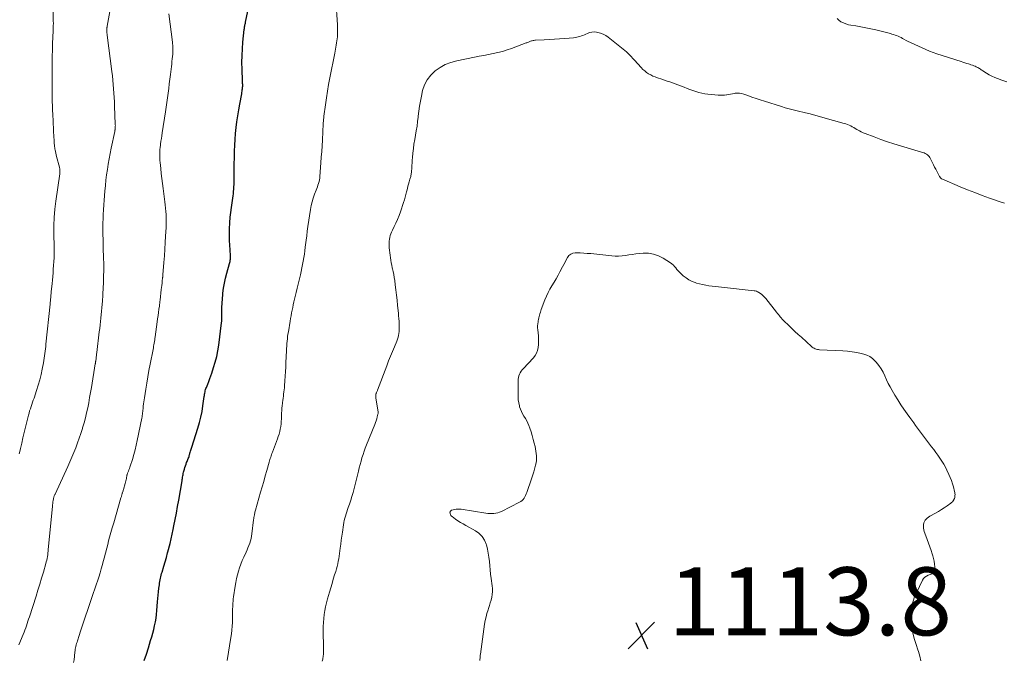
# Model space of a CAD drawing. Units: feet. Extents: x 1939996 to 1945044, y 555000 to 560003.
# Drawn here: x 1942266 to 1942555, y 555655 to 555844 of the extents above; entities that cross this region are included whole.
import ezdxf

# ---------------------------------------------------------------- set-up
doc = ezdxf.new("R2010")
doc.units = ezdxf.units.FT
doc.header["$LTSCALE"] = 100
doc.header["$MEASUREMENT"] = 0
for name, color, linetype, lineweight in [('CONTOUR INDEX', 32, 'Continuous', 25), ('CONTOUR INTERMEDIATE', 40, 'Continuous', 15), ('SPOT ELEVATION', 7, 'Continuous', 15)]:
    doc.layers.add(name, color=color, linetype=linetype, lineweight=lineweight)
doc.styles.add('slant', font='romans.shx', dxfattribs={"oblique": 14.999978})

# ---------------------------------------------------------------- blocks, each defined once
blk = doc.blocks.new('SPOT')
at = {"layer": 'SPOT ELEVATION', "lineweight": 25}
for p, q in [((-3.95, -3.95), (3.86, 3.85)), ((-1.67, 3.81), (1.74, -3.97))]:
    blk.add_line(p, q, dxfattribs=at)

msp = doc.modelspace()

# ---------------------------------------------------------------- linework, layer by layer
at = {"layer": 'CONTOUR INDEX', "elevation": 1100, "flags": 128}
msp.add_lwpolyline([(1942302.34, 555655.23), (1942302.93, 555657.09), (1942303.52, 555658.95), (1942304.2, 555661.09), (1942304.53, 555662.17), (1942304.84, 555663.26), (1942305.11, 555664.35), (1942305.37, 555665.45), (1942305.59, 555666.56), (1942305.78, 555667.67), (1942305.93, 555668.78), (1942306.05, 555669.9), (1942306.26, 555672.44), (1942306.35, 555673.45), (1942306.45, 555674.45), (1942306.55, 555675.46), (1942306.65, 555676.46), (1942306.76, 555677.52), (1942306.81, 555677.99), (1942306.88, 555678.47), (1942306.97, 555678.94), (1942307.07, 555679.4), (1942307.18, 555679.87), (1942307.3, 555680.33), (1942307.43, 555680.79), (1942307.56, 555681.25), (1942308.07, 555682.94), (1942308.45, 555684.24), (1942308.82, 555685.55), (1942309.18, 555686.86), (1942309.54, 555688.17), (1942309.57, 555688.29), (1942309.91, 555689.66), (1942310.25, 555691.04), (1942310.56, 555692.42), (1942310.85, 555693.81), (1942311.06, 555694.81), (1942311.43, 555696.7), (1942311.79, 555698.6), (1942312.14, 555700.5), (1942312.47, 555702.4), (1942313.42, 555708.07), (1942313.48, 555708.43), (1942313.54, 555708.79), (1942313.6, 555709.15), (1942313.66, 555709.52), (1942313.72, 555709.88), (1942313.79, 555710.24), (1942313.88, 555710.59), (1942313.97, 555710.95), (1942314.13, 555711.55), (1942314.27, 555712.03), (1942314.43, 555712.5), (1942314.61, 555712.97), (1942314.79, 555713.43), (1942314.94, 555713.76), (1942315.06, 555714.06), (1942315.18, 555714.35), (1942315.28, 555714.65), (1942315.39, 555714.96), (1942315.49, 555715.28), (1942315.53, 555715.43), (1942315.57, 555715.57), (1942315.61, 555715.72), (1942315.65, 555715.86), (1942315.69, 555716.01), (1942315.73, 555716.15), (1942315.77, 555716.3), (1942315.82, 555716.44), (1942315.93, 555716.76), (1942316.03, 555717.06), (1942316.13, 555717.37), (1942316.23, 555717.67), (1942316.32, 555717.97), (1942318.08, 555723.56), (1942318.54, 555725.2), (1942318.96, 555726.84), (1942319.3, 555728.51), (1942319.58, 555730.18), (1942319.97, 555732.87), (1942320.02, 555733.21), (1942320.08, 555733.55), (1942320.14, 555733.89), (1942320.2, 555734.23), (1942320.27, 555734.57), (1942320.36, 555734.9), (1942320.46, 555735.22), (1942320.58, 555735.54), (1942320.98, 555736.52), (1942321.31, 555737.33), (1942321.62, 555738.15), (1942321.91, 555738.97), (1942322.2, 555739.79), (1942322.73, 555741.38), (1942323.22, 555743.01), (1942323.64, 555744.66), (1942323.97, 555746.32), (1942324.23, 555748.01), (1942325.05, 555754.52), (1942325.07, 555754.65), (1942325.08, 555754.77), (1942325.09, 555754.9), (1942325.09, 555755.03), (1942325.1, 555755.16), (1942325.1, 555755.29), (1942325.1, 555755.42), (1942325.1, 555755.55), (1942325.13, 555757.83), (1942325.16, 555759.09), (1942325.21, 555760.36), (1942325.31, 555761.62), (1942325.42, 555762.88), (1942325.47, 555763.32), (1942325.67, 555764.8), (1942325.91, 555766.26), (1942326.24, 555767.71), (1942326.61, 555769.15), (1942327.42, 555771.99), (1942327.5, 555772.31), (1942327.57, 555772.62), (1942327.63, 555772.95), (1942327.68, 555773.27), (1942327.7, 555773.59), (1942327.72, 555773.91), (1942327.71, 555774.24), (1942327.69, 555774.56), (1942327.69, 555774.62), (1942327.65, 555774.97), (1942327.62, 555775.32), (1942327.59, 555775.67), (1942327.57, 555776.02), (1942327.4, 555778.77), (1942327.35, 555780.5), (1942327.35, 555782.22), (1942327.46, 555783.94), (1942327.63, 555785.65), (1942328.17, 555789.89), (1942328.26, 555790.56), (1942328.34, 555791.22), (1942328.43, 555791.88), (1942328.52, 555792.54), (1942328.6, 555793.2), (1942328.66, 555793.87), (1942328.7, 555794.53), (1942328.72, 555795.2), (1942328.73, 555795.7), (1942328.74, 555796.62), (1942328.75, 555797.54), (1942328.76, 555798.45), (1942328.78, 555799.37), (1942328.86, 555805.02), (1942328.92, 555806.77), (1942329.01, 555808.51), (1942329.16, 555810.25), (1942329.35, 555811.99), (1942329.59, 555813.72), (1942329.84, 555815.45), (1942330.12, 555817.18), (1942330.42, 555818.9), (1942330.98, 555821.93), (1942331.04, 555822.3), (1942331.1, 555822.67), (1942331.15, 555823.05), (1942331.19, 555823.42), (1942331.22, 555823.67), (1942331.24, 555823.92), (1942331.26, 555824.18), (1942331.26, 555824.43), (1942331.26, 555824.69), (1942331.25, 555824.94), (1942331.25, 555825.2), (1942331.24, 555825.46), (1942331.23, 555825.71), (1942331.09, 555829.19), (1942331.05, 555831.18), (1942331.07, 555833.17), (1942331.18, 555835.16), (1942331.34, 555837.15), (1942331.72, 555840.86), (1942331.75, 555841.12), (1942331.78, 555841.39), (1942331.83, 555841.65), (1942331.88, 555841.91), (1942331.94, 555842.17), (1942331.99, 555842.43), (1942332.05, 555842.69), (1942332.1, 555842.95), (1942332.82, 555846.27)], dxfattribs=at)
at = {"layer": 'CONTOUR INTERMEDIATE', "flags": 128}
for points, elevation in [([(1942326.7, 555655.19), (1942327.81, 555661.96), (1942327.97, 555663.06), (1942328.1, 555664.17), (1942328.18, 555665.29), (1942328.22, 555666.4), (1942328.26, 555667.99), (1942328.28, 555668.78), (1942328.29, 555669.57), (1942328.31, 555670.36), (1942328.34, 555671.14), (1942328.34, 555671.45), (1942328.37, 555672.08), (1942328.42, 555672.72), (1942328.48, 555673.35), (1942328.57, 555673.98), (1942329.04, 555677.1), (1942329.23, 555678.2), (1942329.45, 555679.3), (1942329.71, 555680.38), (1942330, 555681.47), (1942330.34, 555682.53), (1942330.7, 555683.59), (1942331.12, 555684.62), (1942331.57, 555685.65), (1942332.26, 555687.1), (1942332.55, 555687.74), (1942332.82, 555688.39), (1942333.08, 555689.05), (1942333.33, 555689.71), (1942333.54, 555690.39), (1942333.73, 555691.07), (1942333.87, 555691.76), (1942333.98, 555692.45), (1942334.48, 555696.57), (1942334.53, 555696.96), (1942334.59, 555697.34), (1942334.65, 555697.72), (1942334.71, 555698.1), (1942334.75, 555698.27), (1942334.81, 555698.57), (1942334.87, 555698.86), (1942334.94, 555699.15), (1942335.02, 555699.45), (1942336.55, 555704.73), (1942337.01, 555706.33), (1942337.46, 555707.93), (1942337.92, 555709.52), (1942338.37, 555711.12), (1942339.06, 555713.59), (1942339.16, 555713.95), (1942339.27, 555714.32), (1942339.38, 555714.68), (1942339.5, 555715.04), (1942339.62, 555715.41), (1942339.75, 555715.76), (1942339.88, 555716.12), (1942340.01, 555716.48), (1942341.48, 555720.41), (1942341.73, 555721.12), (1942341.96, 555721.85), (1942342.15, 555722.58), (1942342.31, 555723.32), (1942342.44, 555724.07), (1942342.55, 555724.82), (1942342.61, 555725.57), (1942342.66, 555726.33), (1942342.7, 555727.99), (1942342.74, 555728.72), (1942342.78, 555729.45), (1942342.85, 555730.18), (1942342.93, 555730.91), (1942342.96, 555731.13), (1942343.04, 555731.74), (1942343.13, 555732.36), (1942343.22, 555732.98), (1942343.31, 555733.59), (1942343.39, 555734.21), (1942343.47, 555734.83), (1942343.53, 555735.45), (1942343.58, 555736.07), (1942343.68, 555737.51), (1942343.77, 555738.85), (1942343.86, 555740.19), (1942343.93, 555741.53), (1942343.99, 555742.87), (1942344.14, 555746.31), (1942344.18, 555747.02), (1942344.22, 555747.72), (1942344.27, 555748.43), (1942344.34, 555749.13), (1942344.41, 555749.84), (1942344.49, 555750.54), (1942344.59, 555751.24), (1942344.7, 555751.94), (1942345.21, 555755.03), (1942345.35, 555755.84), (1942345.49, 555756.65), (1942345.65, 555757.46), (1942345.81, 555758.27), (1942345.98, 555759.08), (1942346.15, 555759.88), (1942346.34, 555760.69), (1942346.53, 555761.49), (1942346.73, 555762.3), (1942347.02, 555763.51), (1942347.31, 555764.72), (1942347.6, 555765.93), (1942347.88, 555767.14), (1942348.24, 555768.69), (1942348.47, 555769.7), (1942348.69, 555770.7), (1942348.89, 555771.71), (1942349.08, 555772.72), (1942349.26, 555773.74), (1942349.42, 555774.76), (1942349.56, 555775.78), (1942349.68, 555776.8), (1942349.75, 555777.47), (1942349.91, 555778.83), (1942350.08, 555780.19), (1942350.26, 555781.54), (1942350.46, 555782.89), (1942351.21, 555787.87), (1942351.43, 555789.02), (1942351.69, 555790.15), (1942352.03, 555791.27), (1942352.41, 555792.37), (1942352.87, 555793.57), (1942353.06, 555794.07), (1942353.24, 555794.57), (1942353.41, 555795.07), (1942353.58, 555795.57), (1942353.72, 555796.08), (1942353.84, 555796.59), (1942353.92, 555797.11), (1942353.98, 555797.64), (1942354.27, 555801.63), (1942354.39, 555803.3), (1942354.5, 555804.98), (1942354.6, 555806.65), (1942354.69, 555808.33), (1942354.81, 555810.8), (1942354.84, 555811.24), (1942354.86, 555811.69), (1942354.89, 555812.13), (1942354.92, 555812.58), (1942354.93, 555812.83), (1942354.95, 555813.15), (1942354.98, 555813.46), (1942355, 555813.78), (1942355.03, 555814.1), (1942355.06, 555814.42), (1942355.09, 555814.73), (1942355.13, 555815.05), (1942355.17, 555815.36), (1942355.61, 555818.72), (1942355.89, 555820.71), (1942356.2, 555822.7), (1942356.54, 555824.68), (1942356.91, 555826.66), (1942358.33, 555833.88), (1942358.45, 555834.48), (1942358.56, 555835.08), (1942358.68, 555835.68), (1942358.79, 555836.28), (1942358.9, 555836.88), (1942358.99, 555837.49), (1942359.05, 555838.09), (1942359.1, 555838.7), (1942359.12, 555839.06), (1942359.15, 555839.85), (1942359.16, 555840.65), (1942359.14, 555841.44), (1942359.11, 555842.23), (1942358.64, 555849.51)], 1104), ([(1942265.47, 555659.87), (1942266.71, 555662.91), (1942266.97, 555663.54), (1942267.21, 555664.18), (1942267.45, 555664.81), (1942267.67, 555665.46), (1942267.89, 555666.1), (1942268.11, 555666.75), (1942268.32, 555667.4), (1942268.53, 555668.05), (1942270.5, 555674.19), (1942271.06, 555675.94), (1942271.6, 555677.7), (1942272.13, 555679.46), (1942272.65, 555681.22), (1942273.37, 555683.73), (1942273.51, 555684.24), (1942273.63, 555684.76), (1942273.74, 555685.28), (1942273.84, 555685.8), (1942273.92, 555686.33), (1942274, 555686.85), (1942274.06, 555687.38), (1942274.11, 555687.91), (1942275.29, 555700.55), (1942275.33, 555700.99), (1942275.39, 555701.43), (1942275.45, 555701.87), (1942275.52, 555702.3), (1942275.62, 555702.82), (1942275.65, 555703), (1942275.7, 555703.17), (1942275.75, 555703.35), (1942275.8, 555703.52), (1942275.87, 555703.69), (1942275.93, 555703.85), (1942276.01, 555704.02), (1942276.08, 555704.18), (1942279.8, 555712.34), (1942280.41, 555713.7), (1942281.01, 555715.07), (1942281.59, 555716.45), (1942282.15, 555717.83), (1942282.68, 555719.22), (1942283.19, 555720.62), (1942283.67, 555722.04), (1942284.12, 555723.46), (1942284.19, 555723.69), (1942284.6, 555725.15), (1942285, 555726.62), (1942285.35, 555728.09), (1942285.68, 555729.57), (1942285.98, 555731.06), (1942286.26, 555732.55), (1942286.53, 555734.04), (1942286.79, 555735.54), (1942287.93, 555742.53), (1942287.95, 555742.63), (1942287.97, 555742.74), (1942287.98, 555742.85), (1942288, 555742.95), (1942288.01, 555743.06), (1942288.02, 555743.16), (1942288.04, 555743.27), (1942288.05, 555743.38), (1942288.14, 555744.05), (1942288.2, 555744.49), (1942288.25, 555744.93), (1942288.31, 555745.37), (1942288.36, 555745.81), (1942289.09, 555751.93), (1942289.21, 555752.92), (1942289.32, 555753.92), (1942289.42, 555754.92), (1942289.52, 555755.92), (1942290.01, 555761.02), (1942290.02, 555761.17), (1942290.04, 555761.31), (1942290.05, 555761.46), (1942290.06, 555761.61), (1942290.07, 555761.75), (1942290.09, 555761.9), (1942290.1, 555762.04), (1942290.11, 555762.19), (1942290.12, 555762.3), (1942290.14, 555762.5), (1942290.15, 555762.69), (1942290.16, 555762.89), (1942290.17, 555763.09), (1942290.32, 555766.37), (1942290.38, 555768.2), (1942290.41, 555770.04), (1942290.4, 555771.88), (1942290.37, 555773.71), (1942290.28, 555776.54), (1942290.25, 555777.48), (1942290.22, 555778.42), (1942290.2, 555779.36), (1942290.17, 555780.29), (1942290.15, 555781.23), (1942290.15, 555782.17), (1942290.16, 555783.11), (1942290.18, 555784.05), (1942290.21, 555785), (1942290.27, 555786.41), (1942290.33, 555787.82), (1942290.42, 555789.23), (1942290.53, 555790.64), (1942290.75, 555793.33), (1942290.89, 555794.91), (1942291.06, 555796.49), (1942291.26, 555798.07), (1942291.48, 555799.65), (1942291.73, 555801.22), (1942291.99, 555802.78), (1942292.29, 555804.35), (1942292.6, 555805.91), (1942293.64, 555810.86), (1942293.66, 555810.95), (1942293.68, 555811.03), (1942293.69, 555811.12), (1942293.71, 555811.2), (1942293.72, 555811.29), (1942293.74, 555811.37), (1942293.75, 555811.46), (1942293.76, 555811.55), (1942293.77, 555811.63), (1942293.78, 555811.76), (1942293.79, 555811.89), (1942293.8, 555812.02), (1942293.81, 555812.15), (1942293.81, 555812.24), (1942293.81, 555812.42), (1942293.82, 555812.59), (1942293.81, 555812.77), (1942293.81, 555812.95), (1942293.61, 555818.32), (1942293.55, 555819.59), (1942293.49, 555820.86), (1942293.41, 555822.13), (1942293.32, 555823.39), (1942293.21, 555824.66), (1942293.1, 555825.92), (1942292.96, 555827.19), (1942292.8, 555828.45), (1942291.42, 555839.19), (1942291.4, 555839.37), (1942291.38, 555839.54), (1942291.35, 555839.72), (1942291.34, 555839.89), (1942291.32, 555840.07), (1942291.31, 555840.24), (1942291.3, 555840.42), (1942291.3, 555840.59), (1942291.3, 555840.71), (1942291.31, 555840.85), (1942291.31, 555840.99), (1942291.32, 555841.13), (1942291.34, 555841.27), (1942291.36, 555841.41), (1942291.38, 555841.55), (1942291.4, 555841.69), (1942291.42, 555841.83), (1942292.39, 555847.25)], 1092), ([(1942265.56, 555715.99), (1942265.89, 555717.47), (1942265.93, 555717.62), (1942266.27, 555719.18), (1942266.63, 555720.74), (1942267, 555722.29), (1942267.38, 555723.84), (1942268.27, 555727.38), (1942268.44, 555728.02), (1942268.62, 555728.66), (1942268.82, 555729.29), (1942269.03, 555729.92), (1942269.25, 555730.54), (1942269.47, 555731.17), (1942269.68, 555731.79), (1942269.9, 555732.42), (1942270.67, 555734.68), (1942271.16, 555736.22), (1942271.61, 555737.78), (1942271.99, 555739.36), (1942272.33, 555740.95), (1942272.69, 555742.76), (1942272.81, 555743.45), (1942272.93, 555744.14), (1942273.03, 555744.83), (1942273.12, 555745.53), (1942273.2, 555746.22), (1942273.27, 555746.92), (1942273.35, 555747.61), (1942273.42, 555748.31), (1942274.61, 555760.03), (1942274.66, 555760.53), (1942274.71, 555761.03), (1942274.76, 555761.53), (1942274.8, 555762.04), (1942274.85, 555762.57), (1942274.88, 555762.81), (1942274.9, 555763.04), (1942274.92, 555763.28), (1942274.95, 555763.52), (1942274.97, 555763.75), (1942274.99, 555763.99), (1942275.02, 555764.23), (1942275.04, 555764.46), (1942275.2, 555766.1), (1942275.31, 555767.15), (1942275.4, 555768.21), (1942275.49, 555769.26), (1942275.57, 555770.32), (1942275.81, 555773.68), (1942275.83, 555774.07), (1942275.84, 555774.46), (1942275.85, 555774.84), (1942275.84, 555775.23), (1942275.83, 555775.62), (1942275.82, 555776), (1942275.81, 555776.39), (1942275.8, 555776.78), (1942275.71, 555780.79), (1942275.72, 555783.19), (1942275.8, 555785.57), (1942276.01, 555787.95), (1942276.3, 555790.33), (1942277.49, 555798.43), (1942277.52, 555798.69), (1942277.53, 555798.95), (1942277.53, 555799.21), (1942277.52, 555799.48), (1942277.5, 555799.62), (1942277.48, 555799.81), (1942277.45, 555800), (1942277.42, 555800.18), (1942277.37, 555800.37), (1942276.54, 555803.44), (1942276.42, 555803.93), (1942276.3, 555804.43), (1942276.2, 555804.93), (1942276.1, 555805.43), (1942276.07, 555805.6), (1942276.01, 555806.02), (1942275.95, 555806.44), (1942275.9, 555806.86), (1942275.87, 555807.28), (1942275.84, 555807.7), (1942275.81, 555808.12), (1942275.78, 555808.55), (1942275.76, 555808.97), (1942275.4, 555816), (1942275.36, 555816.88), (1942275.33, 555817.75), (1942275.3, 555818.62), (1942275.28, 555819.49), (1942275.26, 555820.37), (1942275.25, 555821.24), (1942275.24, 555822.11), (1942275.24, 555822.99), (1942275.23, 555829.38), (1942275.23, 555830.19), (1942275.23, 555831.01), (1942275.24, 555831.82), (1942275.26, 555832.64), (1942275.28, 555833.45), (1942275.3, 555834.27), (1942275.32, 555835.08), (1942275.35, 555835.9), (1942275.47, 555839.37), (1942275.49, 555839.71), (1942275.5, 555840.04), (1942275.51, 555840.37), (1942275.53, 555840.71), (1942275.54, 555841.04), (1942275.56, 555841.37), (1942275.57, 555841.71), (1942275.58, 555842.04), (1942275.58, 555842.1), (1942275.59, 555842.47), (1942275.59, 555842.83), (1942275.58, 555843.2), (1942275.58, 555843.57), (1942275.44, 555848.39)], 1088), ([(1942281.56, 555654.65), (1942281.66, 555655.46), (1942281.91, 555657.72), (1942281.96, 555658.14), (1942282.03, 555658.56), (1942282.11, 555658.98), (1942282.21, 555659.39), (1942282.32, 555659.81), (1942282.43, 555660.21), (1942282.55, 555660.62), (1942282.68, 555661.03), (1942283.21, 555662.62), (1942283.6, 555663.83), (1942284, 555665.03), (1942284.39, 555666.23), (1942284.78, 555667.43), (1942285.88, 555670.82), (1942286.17, 555671.7), (1942286.47, 555672.57), (1942286.78, 555673.45), (1942287.09, 555674.32), (1942287.4, 555675.19), (1942287.71, 555676.06), (1942288.01, 555676.93), (1942288.31, 555677.81), (1942288.55, 555678.52), (1942288.95, 555679.75), (1942289.33, 555680.99), (1942289.69, 555682.24), (1942290.03, 555683.5), (1942290.13, 555683.91), (1942290.52, 555685.37), (1942290.9, 555686.83), (1942291.29, 555688.29), (1942291.68, 555689.75), (1942291.75, 555690.03), (1942292.14, 555691.46), (1942292.53, 555692.88), (1942292.93, 555694.29), (1942293.34, 555695.71), (1942295.47, 555703.08), (1942295.52, 555703.27), (1942295.58, 555703.46), (1942295.63, 555703.65), (1942295.69, 555703.84), (1942295.75, 555704.03), (1942295.8, 555704.22), (1942295.86, 555704.41), (1942295.92, 555704.59), (1942295.95, 555704.66), (1942296.02, 555704.89), (1942296.09, 555705.11), (1942296.16, 555705.33), (1942296.22, 555705.56), (1942296.72, 555707.3), (1942296.82, 555707.67), (1942296.91, 555708.04), (1942296.99, 555708.41), (1942297.05, 555708.79), (1942297.12, 555709.2), (1942297.15, 555709.37), (1942297.18, 555709.54), (1942297.22, 555709.7), (1942297.26, 555709.87), (1942297.31, 555710.03), (1942297.36, 555710.19), (1942297.42, 555710.35), (1942297.48, 555710.51), (1942297.66, 555710.93), (1942297.81, 555711.3), (1942297.95, 555711.67), (1942298.08, 555712.05), (1942298.2, 555712.43), (1942298.83, 555714.4), (1942299.25, 555715.78), (1942299.63, 555717.16), (1942299.96, 555718.55), (1942300.27, 555719.96), (1942301.59, 555726.52), (1942301.66, 555726.91), (1942301.72, 555727.3), (1942301.78, 555727.69), (1942301.83, 555728.08), (1942301.87, 555728.48), (1942301.91, 555728.87), (1942301.96, 555729.26), (1942302, 555729.65), (1942302.04, 555730.09), (1942302.11, 555730.7), (1942302.18, 555731.31), (1942302.26, 555731.91), (1942302.35, 555732.52), (1942302.74, 555735), (1942303.05, 555736.84), (1942303.36, 555738.69), (1942303.7, 555740.52), (1942304.04, 555742.36), (1942304.9, 555746.72), (1942304.99, 555747.18), (1942305.07, 555747.65), (1942305.16, 555748.11), (1942305.24, 555748.58), (1942305.32, 555749.05), (1942305.39, 555749.51), (1942305.46, 555749.98), (1942305.53, 555750.45), (1942306.14, 555754.85), (1942306.26, 555755.77), (1942306.39, 555756.69), (1942306.51, 555757.61), (1942306.63, 555758.53), (1942306.76, 555759.5), (1942306.82, 555759.94), (1942306.87, 555760.38), (1942306.93, 555760.81), (1942306.98, 555761.25), (1942307.34, 555764.36), (1942307.41, 555764.97), (1942307.48, 555765.58), (1942307.55, 555766.19), (1942307.61, 555766.8), (1942307.72, 555767.81), (1942307.73, 555767.91), (1942307.74, 555768.02), (1942307.75, 555768.12), (1942307.76, 555768.23), (1942307.77, 555768.34), (1942307.78, 555768.44), (1942307.79, 555768.55), (1942307.8, 555768.65), (1942308.09, 555772.32), (1942308.24, 555774.26), (1942308.37, 555776.2), (1942308.5, 555778.14), (1942308.61, 555780.09), (1942308.75, 555782.58), (1942308.79, 555783.53), (1942308.8, 555784.48), (1942308.78, 555785.43), (1942308.75, 555786.38), (1942308.68, 555787.33), (1942308.6, 555788.27), (1942308.5, 555789.22), (1942308.38, 555790.16), (1942307.85, 555794.06), (1942307.65, 555795.54), (1942307.47, 555797.02), (1942307.3, 555798.5), (1942307.15, 555799.99), (1942306.98, 555801.68), (1942306.93, 555802.32), (1942306.89, 555802.96), (1942306.88, 555803.6), (1942306.87, 555804.24), (1942306.9, 555804.88), (1942306.94, 555805.52), (1942307, 555806.15), (1942307.07, 555806.79), (1942307.12, 555807.15), (1942307.24, 555807.97), (1942307.36, 555808.79), (1942307.48, 555809.6), (1942307.6, 555810.42), (1942308.56, 555816.59), (1942308.76, 555817.96), (1942308.96, 555819.34), (1942309.15, 555820.72), (1942309.33, 555822.09), (1942309.5, 555823.47), (1942309.67, 555824.85), (1942309.84, 555826.23), (1942310.01, 555827.61), (1942310.29, 555829.93), (1942310.38, 555830.68), (1942310.47, 555831.43), (1942310.55, 555832.19), (1942310.62, 555832.94), (1942310.68, 555833.58), (1942310.72, 555834.02), (1942310.74, 555834.45), (1942310.75, 555834.89), (1942310.74, 555835.33), (1942310.72, 555835.77), (1942310.7, 555836.21), (1942310.66, 555836.65), (1942310.61, 555837.08), (1942309.57, 555845.41)], 1096), ([(1942506.06, 555844.05), (1942506.59, 555843.54), (1942507.21, 555843.1), (1942507.91, 555842.76), (1942508.64, 555842.47), (1942509.38, 555842.26), (1942510.15, 555842.1), (1942511.56, 555841.89), (1942513.04, 555841.64), (1942514.51, 555841.37), (1942515.98, 555841.05), (1942517.44, 555840.7), (1942521.74, 555839.62), (1942522.2, 555839.5), (1942522.66, 555839.36), (1942523.12, 555839.2), (1942523.57, 555839.03), (1942524.01, 555838.84), (1942524.45, 555838.65), (1942524.89, 555838.44), (1942525.32, 555838.22), (1942526.8, 555837.45), (1942527.85, 555836.91), (1942528.9, 555836.39), (1942529.97, 555835.89), (1942531.04, 555835.4), (1942532.12, 555834.94), (1942533.21, 555834.5), (1942534.31, 555834.1), (1942535.43, 555833.71), (1942542.51, 555831.41), (1942543.07, 555831.23), (1942543.62, 555831.05), (1942544.18, 555830.87), (1942544.74, 555830.7), (1942545.01, 555830.62), (1942545.43, 555830.48), (1942545.85, 555830.34), (1942546.26, 555830.18), (1942546.66, 555830.02), (1942546.94, 555829.9), (1942547.2, 555829.78), (1942547.46, 555829.64), (1942547.71, 555829.5), (1942547.95, 555829.34), (1942548.19, 555829.17), (1942548.43, 555829.01), (1942548.67, 555828.85), (1942548.92, 555828.69), (1942549.98, 555828), (1942550.77, 555827.53), (1942551.58, 555827.09), (1942552.42, 555826.72), (1942553.28, 555826.39), (1942554.53, 555825.96), (1942555.98, 555825.48)], 1104), ([(1942354.67, 555654.99), (1942354.74, 555655.31), (1942354.81, 555655.64), (1942354.88, 555655.96), (1942354.93, 555656.29), (1942354.97, 555656.62), (1942355, 555656.95), (1942355.01, 555657.15), (1942355.03, 555657.57), (1942355.05, 555658), (1942355.05, 555658.43), (1942355.05, 555658.86), (1942354.96, 555664.05), (1942354.96, 555665.23), (1942355.01, 555666.4), (1942355.11, 555667.57), (1942355.24, 555668.74), (1942355.43, 555669.9), (1942355.65, 555671.05), (1942355.92, 555672.19), (1942356.22, 555673.33), (1942356.8, 555675.32), (1942357.18, 555676.58), (1942357.55, 555677.85), (1942357.92, 555679.11), (1942358.3, 555680.38), (1942358.61, 555681.43), (1942358.82, 555682.17), (1942359.02, 555682.91), (1942359.2, 555683.66), (1942359.37, 555684.41), (1942359.52, 555685.16), (1942359.66, 555685.92), (1942359.77, 555686.68), (1942359.87, 555687.44), (1942359.97, 555688.27), (1942360.12, 555689.45), (1942360.27, 555690.63), (1942360.43, 555691.81), (1942360.6, 555692.99), (1942360.91, 555695.12), (1942361.02, 555695.78), (1942361.15, 555696.43), (1942361.31, 555697.08), (1942361.49, 555697.72), (1942361.69, 555698.35), (1942361.89, 555698.99), (1942362.11, 555699.62), (1942362.32, 555700.25), (1942362.66, 555701.24), (1942363.04, 555702.36), (1942363.39, 555703.5), (1942363.72, 555704.64), (1942364.02, 555705.79), (1942365.29, 555710.89), (1942365.55, 555711.87), (1942365.81, 555712.86), (1942366.08, 555713.84), (1942366.35, 555714.82), (1942366.65, 555715.8), (1942366.97, 555716.76), (1942367.32, 555717.72), (1942367.68, 555718.67), (1942370.12, 555724.66), (1942370.33, 555725.21), (1942370.53, 555725.76), (1942370.7, 555726.32), (1942370.85, 555726.88), (1942371.05, 555727.67), (1942371.08, 555727.84), (1942371.1, 555728.02), (1942371.1, 555728.2), (1942371.08, 555728.39), (1942370.46, 555732.38), (1942370.43, 555732.56), (1942370.41, 555732.74), (1942370.4, 555732.93), (1942370.4, 555733.11), (1942370.4, 555733.32), (1942370.4, 555733.4), (1942370.41, 555733.47), (1942370.43, 555733.55), (1942370.46, 555733.63), (1942370.49, 555733.7), (1942370.52, 555733.78), (1942370.55, 555733.85), (1942370.58, 555733.92), (1942370.66, 555734.11), (1942370.74, 555734.28), (1942370.81, 555734.44), (1942370.87, 555734.61), (1942370.94, 555734.78), (1942373.65, 555741.94), (1942374.18, 555743.34), (1942374.73, 555744.73), (1942375.3, 555746.12), (1942375.87, 555747.5), (1942376.58, 555749.19), (1942376.78, 555749.74), (1942376.96, 555750.29), (1942377.1, 555750.85), (1942377.2, 555751.42), (1942377.27, 555751.99), (1942377.32, 555752.57), (1942377.33, 555753.15), (1942377.32, 555753.73), (1942377.3, 555754.18), (1942377.25, 555754.99), (1942377.2, 555755.79), (1942377.13, 555756.6), (1942377.06, 555757.4), (1942376.84, 555759.7), (1942376.69, 555761.21), (1942376.52, 555762.72), (1942376.33, 555764.23), (1942376.13, 555765.74), (1942375.96, 555766.99), (1942375.82, 555767.87), (1942375.68, 555768.74), (1942375.51, 555769.61), (1942375.33, 555770.48), (1942375.27, 555770.75), (1942375.12, 555771.48), (1942374.97, 555772.21), (1942374.83, 555772.95), (1942374.7, 555773.68), (1942374.59, 555774.42), (1942374.49, 555775.15), (1942374.43, 555775.9), (1942374.37, 555776.64), (1942374.33, 555777.52), (1942374.33, 555778.07), (1942374.35, 555778.62), (1942374.43, 555779.16), (1942374.54, 555779.7), (1942374.68, 555780.24), (1942374.86, 555780.76), (1942375.06, 555781.27), (1942375.29, 555781.77), (1942375.84, 555782.87), (1942376.35, 555783.92), (1942376.82, 555784.99), (1942377.24, 555786.08), (1942377.63, 555787.18), (1942378.57, 555789.98), (1942378.82, 555790.76), (1942379.05, 555791.54), (1942379.27, 555792.33), (1942379.47, 555793.13), (1942379.53, 555793.39), (1942379.7, 555794.05), (1942379.87, 555794.71), (1942380.04, 555795.37), (1942380.23, 555796.03), (1942380.44, 555796.77), (1942380.52, 555797.06), (1942380.6, 555797.34), (1942380.67, 555797.63), (1942380.74, 555797.92), (1942380.8, 555798.22), (1942380.85, 555798.51), (1942380.88, 555798.81), (1942380.91, 555799.1), (1942380.97, 555800.06), (1942381.02, 555800.83), (1942381.08, 555801.6), (1942381.14, 555802.37), (1942381.21, 555803.15), (1942381.33, 555804.46), (1942381.48, 555805.79), (1942381.64, 555807.12), (1942381.85, 555808.44), (1942382.09, 555809.76), (1942382.32, 555811.08), (1942382.53, 555812.4), (1942382.7, 555813.73), (1942382.85, 555815.06), (1942382.88, 555815.36), (1942383.05, 555816.83), (1942383.25, 555818.3), (1942383.52, 555819.76), (1942383.82, 555821.22), (1942384.19, 555822.87), (1942384.75, 555824.53), (1942385.51, 555826.07), (1942386.57, 555827.43), (1942387.82, 555828.66), (1942389.3, 555829.66), (1942390.84, 555830.52), (1942392.49, 555831.15), (1942394.21, 555831.62), (1942399.44, 555832.67), (1942400.82, 555832.95), (1942402.2, 555833.22), (1942403.57, 555833.49), (1942404.95, 555833.76), (1942406.32, 555834.06), (1942407.68, 555834.4), (1942409.01, 555834.82), (1942410.34, 555835.27), (1942414.63, 555836.87), (1942414.84, 555836.96), (1942415.06, 555837.04), (1942415.28, 555837.13), (1942415.49, 555837.22), (1942415.71, 555837.31), (1942415.93, 555837.39), (1942416.15, 555837.46), (1942416.37, 555837.52), (1942416.4, 555837.53), (1942416.65, 555837.59), (1942416.89, 555837.64), (1942417.13, 555837.67), (1942417.38, 555837.69), (1942419.91, 555837.84), (1942421.42, 555837.93), (1942422.93, 555838.03), (1942424.45, 555838.13), (1942425.96, 555838.24), (1942428.55, 555838.43), (1942429.02, 555838.48), (1942429.49, 555838.55), (1942429.96, 555838.66), (1942430.42, 555838.79), (1942430.87, 555838.94), (1942431.32, 555839.11), (1942431.76, 555839.29), (1942432.2, 555839.49), (1942432.62, 555839.7), (1942433.28, 555839.94), (1942433.95, 555840.1), (1942434.63, 555840.12), (1942435.33, 555840.05), (1942435.66, 555839.99), (1942436.5, 555839.76), (1942437.31, 555839.46), (1942438.07, 555839.04), (1942438.79, 555838.55), (1942444.11, 555834.29), (1942444.44, 555834.02), (1942444.76, 555833.73), (1942445.06, 555833.42), (1942445.35, 555833.1), (1942445.64, 555832.77), (1942445.92, 555832.45), (1942446.21, 555832.12), (1942446.5, 555831.8), (1942448.46, 555829.63), (1942448.96, 555829.12), (1942449.49, 555828.65), (1942450.06, 555828.22), (1942450.65, 555827.83), (1942451.27, 555827.48), (1942451.91, 555827.16), (1942452.57, 555826.88), (1942453.24, 555826.63), (1942454.52, 555826.2), (1942455.3, 555825.94), (1942456.08, 555825.67), (1942456.87, 555825.41), (1942457.65, 555825.14), (1942458.43, 555824.87), (1942459.21, 555824.59), (1942459.98, 555824.29), (1942460.75, 555823.99), (1942461.09, 555823.85), (1942461.94, 555823.52), (1942462.79, 555823.2), (1942463.64, 555822.89), (1942464.51, 555822.59), (1942465.38, 555822.34), (1942466.26, 555822.12), (1942467.15, 555821.95), (1942468.05, 555821.83), (1942471.06, 555821.52), (1942471.69, 555821.48), (1942472.3, 555821.48), (1942472.92, 555821.53), (1942473.54, 555821.62), (1942473.61, 555821.63), (1942474.19, 555821.74), (1942474.76, 555821.85), (1942475.34, 555821.95), (1942475.92, 555822.06), (1942476.07, 555822.08), (1942476.72, 555822.15), (1942477.37, 555822.14), (1942478, 555822.03), (1942478.63, 555821.85), (1942479.81, 555821.41), (1942481.02, 555820.97), (1942482.24, 555820.54), (1942483.47, 555820.13), (1942484.7, 555819.73), (1942489.68, 555818.19), (1942490.83, 555817.84), (1942492, 555817.51), (1942493.17, 555817.21), (1942494.34, 555816.92), (1942496.74, 555816.36), (1942497.78, 555816.1), (1942498.82, 555815.83), (1942499.85, 555815.55), (1942500.88, 555815.25), (1942501.91, 555814.94), (1942502.94, 555814.64), (1942503.97, 555814.35), (1942505, 555814.06), (1942508.18, 555813.2), (1942508.67, 555813.05), (1942509.15, 555812.88), (1942509.61, 555812.68), (1942510.08, 555812.46), (1942510.53, 555812.22), (1942510.98, 555811.98), (1942511.42, 555811.73), (1942511.86, 555811.47), (1942512.07, 555811.35), (1942512.62, 555811.04), (1942513.18, 555810.75), (1942513.75, 555810.48), (1942514.34, 555810.24), (1942516.98, 555809.22), (1942518.9, 555808.51), (1942520.84, 555807.83), (1942522.78, 555807.2), (1942524.74, 555806.59), (1942530.92, 555804.78), (1942531.28, 555804.66), (1942531.63, 555804.52), (1942531.97, 555804.37), (1942532.31, 555804.19), (1942532.62, 555803.99), (1942532.89, 555803.75), (1942533.12, 555803.47), (1942533.32, 555803.15), (1942534.43, 555801), (1942534.75, 555800.39), (1942535.06, 555799.78), (1942535.38, 555799.17), (1942535.69, 555798.57), (1942536.21, 555797.57), (1942536.28, 555797.46), (1942536.34, 555797.36), (1942536.42, 555797.27), (1942536.5, 555797.18), (1942536.59, 555797.1), (1942536.69, 555797.02), (1942536.79, 555796.96), (1942536.9, 555796.91), (1942542.29, 555794.6), (1942544.43, 555793.71), (1942546.58, 555792.85), (1942548.74, 555792.04), (1942550.92, 555791.26), (1942554.61, 555789.98), (1942554.96, 555789.87), (1942555.31, 555789.76)], 1108), ([(1942401.01, 555655.18), (1942401.03, 555655.42), (1942401.05, 555655.65), (1942401.07, 555655.89), (1942401.08, 555656.12), (1942401.09, 555656.35), (1942401.11, 555656.59), (1942401.13, 555656.82), (1942401.16, 555657.05), (1942402.41, 555665.9), (1942402.6, 555666.97), (1942402.82, 555668.03), (1942403.1, 555669.08), (1942403.42, 555670.11), (1942403.57, 555670.55), (1942403.83, 555671.37), (1942404.07, 555672.19), (1942404.29, 555673.01), (1942404.49, 555673.85), (1942404.63, 555674.68), (1942404.71, 555675.52), (1942404.7, 555676.37), (1942404.62, 555677.21), (1942404.32, 555679.38), (1942404.16, 555680.62), (1942404.02, 555681.86), (1942403.9, 555683.1), (1942403.8, 555684.34), (1942403.68, 555685.58), (1942403.5, 555686.8), (1942403.24, 555688.02), (1942402.93, 555689.22), (1942402.86, 555689.46), (1942402.34, 555690.67), (1942401.66, 555691.75), (1942400.75, 555692.64), (1942399.68, 555693.4), (1942396.84, 555694.95), (1942396.07, 555695.39), (1942395.31, 555695.84), (1942394.57, 555696.33), (1942393.83, 555696.83), (1942392.82, 555697.54), (1942392.63, 555697.71), (1942392.47, 555697.91), (1942392.36, 555698.13), (1942392.29, 555698.38), (1942392.24, 555698.6), (1942392.23, 555698.75), (1942392.24, 555698.89), (1942392.28, 555699.02), (1942392.35, 555699.16), (1942392.44, 555699.27), (1942392.54, 555699.36), (1942392.67, 555699.43), (1942392.8, 555699.48), (1942393.51, 555699.65), (1942394.02, 555699.73), (1942394.52, 555699.78), (1942395.03, 555699.77), (1942395.54, 555699.72), (1942402.78, 555698.57), (1942403.36, 555698.5), (1942403.94, 555698.45), (1942404.53, 555698.45), (1942405.11, 555698.48), (1942405.69, 555698.56), (1942406.25, 555698.68), (1942406.79, 555698.86), (1942407.33, 555699.09), (1942412.67, 555701.77), (1942413.06, 555702), (1942413.42, 555702.28), (1942413.73, 555702.61), (1942414, 555702.98), (1942414.23, 555703.39), (1942414.45, 555703.8), (1942414.64, 555704.22), (1942414.82, 555704.66), (1942415.34, 555706.08), (1942415.75, 555707.24), (1942416.14, 555708.41), (1942416.5, 555709.58), (1942416.85, 555710.76), (1942417.41, 555712.73), (1942417.56, 555713.39), (1942417.66, 555714.06), (1942417.69, 555714.74), (1942417.67, 555715.42), (1942417.6, 555716.1), (1942417.5, 555716.78), (1942417.38, 555717.45), (1942417.24, 555718.13), (1942417.01, 555719.12), (1942416.72, 555720.26), (1942416.41, 555721.38), (1942416.06, 555722.5), (1942415.68, 555723.6), (1942415.41, 555724.34), (1942415.12, 555725.06), (1942414.79, 555725.76), (1942414.4, 555726.43), (1942413.98, 555727.09), (1942413.58, 555727.75), (1942413.22, 555728.43), (1942412.94, 555729.15), (1942412.71, 555729.89), (1942412.64, 555730.15), (1942412.46, 555731.04), (1942412.32, 555731.94), (1942412.25, 555732.85), (1942412.23, 555733.76), (1942412.29, 555737.49), (1942412.32, 555737.98), (1942412.39, 555738.47), (1942412.52, 555738.94), (1942412.68, 555739.41), (1942412.89, 555739.86), (1942413.13, 555740.29), (1942413.42, 555740.69), (1942413.74, 555741.07), (1942416.77, 555744.3), (1942417.28, 555744.97), (1942417.7, 555745.68), (1942417.98, 555746.46), (1942418.17, 555747.29), (1942418.25, 555748.15), (1942418.29, 555749.01), (1942418.27, 555749.87), (1942418.21, 555750.73), (1942418.02, 555752.51), (1942417.99, 555753.09), (1942417.99, 555753.67), (1942418.04, 555754.25), (1942418.12, 555754.83), (1942418.18, 555755.14), (1942418.26, 555755.56), (1942418.35, 555755.99), (1942418.45, 555756.41), (1942418.55, 555756.83), (1942418.67, 555757.25), (1942418.8, 555757.66), (1942418.93, 555758.07), (1942419.08, 555758.48), (1942420.14, 555761.28), (1942420.59, 555762.36), (1942421.07, 555763.43), (1942421.62, 555764.47), (1942422.21, 555765.48), (1942422.82, 555766.49), (1942423.42, 555767.5), (1942423.99, 555768.53), (1942424.56, 555769.56), (1942425.33, 555771.01), (1942425.69, 555771.7), (1942426.05, 555772.38), (1942426.42, 555773.07), (1942426.78, 555773.77), (1942427.21, 555774.33), (1942427.72, 555774.77), (1942428.35, 555775.02), (1942429.06, 555775.13), (1942429.54, 555775.13), (1942430.55, 555775.1), (1942431.57, 555775.06), (1942432.59, 555774.99), (1942433.6, 555774.9), (1942439.81, 555774.26), (1942440.82, 555774.2), (1942441.82, 555774.19), (1942442.83, 555774.27), (1942443.83, 555774.39), (1942444.83, 555774.55), (1942445.83, 555774.69), (1942446.84, 555774.81), (1942447.85, 555774.91), (1942449.02, 555775.02), (1942450.58, 555775), (1942452.09, 555774.79), (1942453.53, 555774.28), (1942454.92, 555773.58), (1942457.04, 555772.23), (1942457.49, 555771.9), (1942457.91, 555771.55), (1942458.28, 555771.15), (1942458.63, 555770.71), (1942458.97, 555770.27), (1942459.32, 555769.84), (1942459.7, 555769.44), (1942460.1, 555769.06), (1942460.83, 555768.41), (1942461.64, 555767.77), (1942462.49, 555767.2), (1942463.41, 555766.75), (1942464.37, 555766.37), (1942464.69, 555766.27), (1942465.59, 555766.01), (1942466.5, 555765.79), (1942467.43, 555765.61), (1942468.35, 555765.48), (1942469.29, 555765.37), (1942470.22, 555765.26), (1942471.16, 555765.15), (1942472.09, 555765.05), (1942481.65, 555764.01), (1942481.99, 555763.94), (1942482.32, 555763.85), (1942482.64, 555763.71), (1942482.94, 555763.55), (1942483.34, 555763.28), (1942483.82, 555762.94), (1942484.27, 555762.57), (1942484.69, 555762.15), (1942485.07, 555761.71), (1942488.26, 555757.67), (1942488.53, 555757.33), (1942488.8, 555756.99), (1942489.08, 555756.66), (1942489.36, 555756.32), (1942489.64, 555755.99), (1942489.93, 555755.67), (1942490.23, 555755.36), (1942490.53, 555755.05), (1942491.77, 555753.84), (1942492.7, 555752.94), (1942493.64, 555752.05), (1942494.59, 555751.17), (1942495.55, 555750.3), (1942498.53, 555747.63), (1942498.78, 555747.42), (1942499.05, 555747.23), (1942499.34, 555747.08), (1942499.64, 555746.93), (1942499.95, 555746.83), (1942500.26, 555746.74), (1942500.59, 555746.68), (1942500.92, 555746.65), (1942507.78, 555746.31), (1942509.14, 555746.2), (1942510.5, 555746.05), (1942511.85, 555745.81), (1942513.19, 555745.53), (1942513.91, 555745.35), (1942514.83, 555745.03), (1942515.7, 555744.62), (1942516.47, 555744.05), (1942517.19, 555743.39), (1942517.56, 555742.97), (1942518.32, 555742.04), (1942519, 555741.06), (1942519.59, 555740.02), (1942520.11, 555738.94), (1942520.6, 555737.83), (1942521.11, 555736.74), (1942521.68, 555735.68), (1942522.27, 555734.62), (1942523.06, 555733.28), (1942523.91, 555731.87), (1942524.79, 555730.48), (1942525.71, 555729.11), (1942526.66, 555727.76), (1942527.45, 555726.66), (1942528.02, 555725.88), (1942528.59, 555725.09), (1942529.16, 555724.31), (1942529.74, 555723.53), (1942530.32, 555722.75), (1942530.9, 555721.98), (1942531.48, 555721.2), (1942532.07, 555720.43), (1942533.86, 555718.11), (1942534.49, 555717.28), (1942535.1, 555716.45), (1942535.71, 555715.61), (1942536.3, 555714.75), (1942536.87, 555713.89), (1942537.41, 555713), (1942537.9, 555712.1), (1942538.37, 555711.17), (1942538.95, 555709.96), (1942539.35, 555709.06), (1942539.71, 555708.15), (1942540.02, 555707.22), (1942540.28, 555706.28), (1942540.62, 555704.96), (1942540.68, 555704.67), (1942540.72, 555704.37), (1942540.74, 555704.07), (1942540.73, 555703.77), (1942540.7, 555703.47), (1942540.64, 555703.18), (1942540.55, 555702.9), (1942540.43, 555702.62), (1942540.39, 555702.52), (1942540.2, 555702.22), (1942540, 555701.94), (1942539.75, 555701.69), (1942539.48, 555701.47), (1942538.41, 555700.72), (1942537.57, 555700.15), (1942536.72, 555699.6), (1942535.86, 555699.08), (1942534.98, 555698.57), (1942533.34, 555697.65), (1942532.95, 555697.4), (1942532.59, 555697.13), (1942532.27, 555696.81), (1942531.97, 555696.47), (1942531.74, 555696.08), (1942531.56, 555695.68), (1942531.48, 555695.25), (1942531.45, 555694.81), (1942531.45, 555694.69), (1942531.49, 555694.18), (1942531.57, 555693.67), (1942531.7, 555693.17), (1942531.85, 555692.68), (1942532.56, 555690.79), (1942532.95, 555689.74), (1942533.32, 555688.68), (1942533.68, 555687.62), (1942534.03, 555686.56), (1942534.2, 555686.02), (1942534.42, 555685.22), (1942534.61, 555684.4), (1942534.74, 555683.57), (1942534.83, 555682.74), (1942534.91, 555681.6), (1942534.88, 555681.36), (1942534.8, 555681.17), (1942534.64, 555681.01), (1942534.44, 555680.9), (1942534.19, 555680.81), (1942533.94, 555680.73), (1942533.68, 555680.64), (1942533.43, 555680.55), (1942532.82, 555680.33), (1942532.31, 555680.08), (1942531.85, 555679.76), (1942531.49, 555679.35), (1942531.18, 555678.87), (1942529.38, 555675.17), (1942528.85, 555673.95), (1942528.4, 555672.71), (1942528.06, 555671.42), (1942527.79, 555670.12), (1942527.66, 555668.8), (1942527.63, 555667.48), (1942527.75, 555666.17), (1942527.97, 555664.86), (1942528.07, 555664.42), (1942528.44, 555662.9), (1942528.85, 555661.39), (1942529.32, 555659.9), (1942529.82, 555658.41), (1942530.02, 555657.84), (1942530.42, 555656.47), (1942530.72, 555655.09)], 1112)]:
    msp.add_lwpolyline(points, dxfattribs=dict(at, elevation=elevation))

# ---------------------------------------------------------------- block references
at = {"layer": 'SPOT ELEVATION'}
msp.add_blockref('SPOT', (1942448.53, 555662.64, 1113.8), dxfattribs=at)

# ---------------------------------------------------------------- texts
at = {"layer": 'SPOT ELEVATION', "style": 'slant', "oblique": 15}
msp.add_text('1113.8', height=20, dxfattribs=at).set_placement((1942456.53, 555662.64, 1113.8))

doc.saveas('drawing.dxf')
